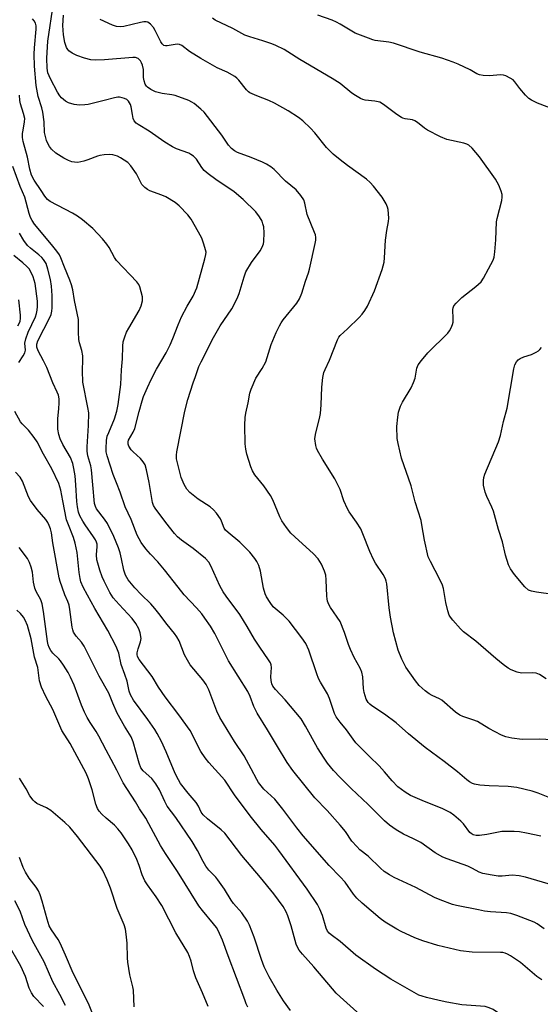
# Model space of a CAD drawing. Units: inches. Extents: x 1291768 to 1297768, y 577447 to 581447.
# Drawn here: x 1292894 to 1293066, y 579068 to 579393 of the extents above; entities that cross this region are included whole.
import ezdxf

# ---------------------------------------------------------------- set-up
doc = ezdxf.new("R2010")
doc.units = ezdxf.units.IN
doc.header["$MEASUREMENT"] = 0
doc.layers.add('Undefined', color=1, linetype='Continuous')

msp = doc.modelspace()

# ---------------------------------------------------------------- linework, layer by layer
at = {"layer": 'Undefined'}
for points, elevation in [([(1293000, 579161), (1292998.74, 579162.78), (1292998.13, 579163.89), (1292996.5, 579168.83), (1292995.87, 579170.39), (1292993.49, 579174.27), (1292992.88, 579175.45), (1292992.28, 579177.02), (1292989.63, 579184.87), (1292988.64, 579186.99), (1292987.32, 579188.9), (1292983.1, 579194.41), (1292981.15, 579196.39), (1292977.87, 579199.17), (1292976.84, 579200.52), (1292975.65, 579202.45), (1292975.23, 579203.46), (1292974.71, 579205.3), (1292973.65, 579210.93), (1292973.06, 579212.83), (1292972.46, 579214.11), (1292971.78, 579215.08), (1292970.09, 579217.18), (1292968.07, 579219.34), (1292966.79, 579220.54), (1292962.93, 579223.68), (1292962.1, 579224.48), (1292961.68, 579225.16), (1292960.81, 579227.46), (1292960.41, 579228.23), (1292959.11, 579230.13), (1292958.17, 579231.23), (1292957.02, 579232.15), (1292953.01, 579234.73), (1292950.3, 579236.98), (1292949.29, 579238.02), (1292948.42, 579239.52), (1292947.37, 579241.93), (1292945.91, 579248.1), (1292945.85, 579249.28), (1292945.99, 579250.41), (1292948.64, 579263.79), (1292949.65, 579267.62), (1292951.38, 579273.15), (1292952.13, 579275.32), (1292953.32, 579278.54), (1292954.01, 579280.15), (1292958.08, 579288.15), (1292960.33, 579292.06), (1292964.14, 579297.65), (1292965.97, 579301.04), (1292966.63, 579302.67), (1292968.22, 579308.25), (1292968.85, 579309.87), (1292970.64, 579312.93), (1292973.57, 579316.81), (1292974.27, 579318.03), (1292974.64, 579319.07), (1292974.81, 579319.89), (1292974.9, 579322.74), (1292974.75, 579324.71), (1292974.49, 579325.78), (1292974.22, 579326.56), (1292973.33, 579328.08), (1292972.09, 579329.73), (1292967.91, 579333.82), (1292964.92, 579336.3), (1292958.85, 579340.33), (1292956.36, 579342.25), (1292955.07, 579343.36), (1292954.23, 579344.36), (1292952.47, 579347.1), (1292951.52, 579348.07), (1292950.65, 579348.67), (1292949.93, 579349.05), (1292945.87, 579350.53), (1292944.56, 579351.18), (1292942.04, 579352.75), (1292936.86, 579356.4), (1292933.23, 579358.54), (1292932.55, 579359.01), (1292931.91, 579359.78), (1292931.6, 579360.5), (1292931.29, 579361.82), (1292930.92, 579364.41), (1292930.68, 579365.18), (1292930.03, 579366.27), (1292929.42, 579366.77), (1292928.67, 579367.13), (1292927.88, 579367.41), (1292927.06, 579367.56), (1292926.5, 579367.54), (1292925.36, 579367.35), (1292921.95, 579366.54), (1292916.72, 579365.18), (1292915.58, 579365.01), (1292913.8, 579364.98), (1292912.07, 579365.17), (1292910.17, 579365.72), (1292909.17, 579366.29), (1292907.81, 579367.41), (1292907.27, 579368.06), (1292906.5, 579369.25), (1292904.16, 579373.67), (1292903.36, 579375.65), (1292903.09, 579377.13), (1292903.02, 579380.47), (1292903.34, 579386.05), (1292905.16, 579398.63)], 458), ([(1293000, 579194.32), (1292996.84, 579198.93), (1292996.3, 579199.95), (1292995.87, 579201.01), (1292995.66, 579201.83), (1292995.57, 579202.66), (1292995.4, 579208.11), (1292995.28, 579209.56), (1292994.88, 579210.93), (1292993.83, 579213.29), (1292992.7, 579214.95), (1292991.2, 579216.71), (1292985.02, 579222.28), (1292983.73, 579223.53), (1292982.25, 579225.39), (1292980.71, 579227.58), (1292980.04, 579228.87), (1292977.69, 579234.45), (1292976.95, 579235.94), (1292974.81, 579239.14), (1292971.76, 579242.78), (1292970.97, 579244.07), (1292970.47, 579245.39), (1292969.13, 579249.59), (1292968.78, 579251.3), (1292968.55, 579253.04), (1292968.46, 579259.22), (1292968.62, 579261.75), (1292968.82, 579263.11), (1292969.61, 579266.52), (1292970.16, 579269.72), (1292970.56, 579271.09), (1292972.11, 579274.76), (1292974.19, 579277.9), (1292975.38, 579280.11), (1292977.15, 579285.8), (1292978.81, 579289.76), (1292979.94, 579292.03), (1292980.51, 579293.01), (1292981.19, 579293.99), (1292985.63, 579299.51), (1292986.59, 579300.96), (1292987.3, 579302.84), (1292988.58, 579306.8), (1292989.56, 579309.57), (1292989.87, 579310.69), (1292991.79, 579319.21), (1292991.96, 579320.36), (1292991.95, 579321.22), (1292991.82, 579322.07), (1292991.56, 579322.9), (1292989.11, 579328.86), (1292988.29, 579332.61), (1292987.98, 579333.64), (1292987.03, 579335.13), (1292985.5, 579336.96), (1292981.94, 579339.87), (1292978.13, 579343.67), (1292977.08, 579344.56), (1292975.62, 579345.47), (1292974.33, 579346.11), (1292970.58, 579347.64), (1292966.04, 579349.32), (1292965.1, 579349.85), (1292964.04, 579350.64), (1292963.13, 579351.71), (1292960.82, 579355.04), (1292954.99, 579362.58), (1292953.98, 579363.61), (1292951.7, 579365.46), (1292950.97, 579365.94), (1292949.91, 579366.44), (1292945.47, 579368.09), (1292944.38, 579368.34), (1292941.12, 579368.85), (1292938.94, 579369.39), (1292937.43, 579370.11), (1292936.28, 579370.86), (1292935.91, 579371.22), (1292935.5, 579371.85), (1292935.14, 579372.95), (1292934.98, 579374.13), (1292934.92, 579376.79), (1292934.66, 579378.14), (1292934.35, 579378.92), (1292933.93, 579379.63), (1292933.58, 579380.04), (1292933.19, 579380.32), (1292932.28, 579380.67), (1292931.44, 579380.72), (1292922.03, 579379.97), (1292918.93, 579379.87), (1292917.53, 579379.92), (1292915.41, 579380.43), (1292912.94, 579381.35), (1292911.39, 579382.12), (1292910.27, 579382.93), (1292909.92, 579383.33), (1292909.52, 579384.02), (1292909, 579385.66), (1292908.53, 579388.23), (1292908.34, 579391.28), (1292908.46, 579394.69)], 460), ([(1293000, 579391.77), (1292998.8, 579392.42), (1292997.41, 579393.02), (1292992.6, 579394.72)], 466), ([(1293000, 579142.7), (1292997.86, 579145), (1292995.85, 579147.51), (1292994.68, 579149.17), (1292992.48, 579152.57), (1292988.56, 579159.66), (1292987.08, 579162.07), (1292981.84, 579168.35), (1292978.57, 579171.83), (1292977.69, 579172.97), (1292977.37, 579173.71), (1292977.15, 579174.82), (1292977.13, 579175.96), (1292977.28, 579179.13), (1292977.18, 579179.93), (1292976.93, 579180.67), (1292976.33, 579181.67), (1292973.43, 579185.79), (1292971.71, 579188.4), (1292969.28, 579192.61), (1292966.83, 579196.66), (1292962.27, 579202.65), (1292961.28, 579204.1), (1292960.18, 579206.13), (1292957.22, 579212.67), (1292956.53, 579213.88), (1292955.43, 579215.07), (1292951.41, 579218.39), (1292947.57, 579221.14), (1292946.24, 579222.28), (1292945.26, 579223.37), (1292942.3, 579227.02), (1292938.78, 579231.71), (1292938.3, 579232.58), (1292937.99, 579233.59), (1292936.84, 579240.27), (1292935.98, 579244.38), (1292935.48, 579246.02), (1292934.91, 579247.02), (1292934.01, 579248.16), (1292931.51, 579250.41), (1292930.93, 579251.02), (1292930.14, 579252.19), (1292929.86, 579252.94), (1292929.87, 579253.66), (1292930.04, 579254.18), (1292931.56, 579256.88), (1292932.1, 579258.1), (1292933.51, 579263.65), (1292934.51, 579267.23), (1292935, 579268.61), (1292936.28, 579271.63), (1292937.48, 579274.25), (1292939.25, 579277.64), (1292942.41, 579283.11), (1292943.78, 579285.72), (1292944.71, 579287.81), (1292946.44, 579292.35), (1292947.56, 579294.94), (1292949.46, 579298.54), (1292951.34, 579301.83), (1292952.59, 579304.61), (1292955.3, 579314.14), (1292955.62, 579315.57), (1292955.64, 579316.33), (1292955.5, 579317.15), (1292954.91, 579319.06), (1292954.22, 579320.94), (1292953.15, 579323.01), (1292950.72, 579327.32), (1292949.61, 579328.68), (1292946.77, 579331.67), (1292945.44, 579332.82), (1292942.38, 579334.64), (1292941.06, 579335.23), (1292937.02, 579336.67), (1292936.29, 579337.08), (1292935.39, 579337.75), (1292934.44, 579338.75), (1292932.66, 579342.22), (1292930.79, 579344.92), (1292929.78, 579345.96), (1292927.4, 579347.59), (1292926.39, 579348.09), (1292924.81, 579348.49), (1292923.71, 579348.61), (1292921.99, 579348.51), (1292920.56, 579348.33), (1292919.73, 579348.13), (1292916.53, 579346.83), (1292915.18, 579346.41), (1292913.25, 579346.05), (1292912.14, 579346.06), (1292911.28, 579346.26), (1292910.16, 579346.66), (1292908.59, 579347.42), (1292905.95, 579349.11), (1292904.58, 579350.38), (1292903.92, 579351.26), (1292903.23, 579352.52), (1292902.9, 579353.3), (1292902.53, 579354.61), (1292902.27, 579355.94), (1292902.06, 579359.43), (1292901.62, 579362.65), (1292901.3, 579364.03), (1292900.16, 579367.79), (1292899.5, 579371.4), (1292898.95, 579377.8), (1292898.81, 579381.84), (1292898.89, 579383.88), (1292899.46, 579390.04), (1292899.44, 579391.21), (1292899.21, 579392.05), (1292898.81, 579392.81), (1292898.27, 579393.47)], 456), ([(1293000, 579346.92), (1292997.75, 579348.76), (1292995.53, 579350.97), (1292991.61, 579355.81), (1292990.25, 579357.35), (1292987.63, 579359.76), (1292986.24, 579360.86), (1292982.8, 579363.11), (1292978.24, 579365.59), (1292976.43, 579366.46), (1292972.44, 579367.98), (1292970.13, 579369.07), (1292969.67, 579369.38), (1292969.08, 579369.96), (1292966.45, 579373.25), (1292965.88, 579373.85), (1292965.22, 579374.38), (1292962.68, 579375.8), (1292959.38, 579377.3), (1292953.94, 579380.37), (1292950.15, 579382.73), (1292947.64, 579384.63), (1292946.88, 579384.95), (1292946.07, 579385.07), (1292942.75, 579384.53), (1292942.25, 579384.53), (1292941.67, 579384.72), (1292941.16, 579385.18), (1292940.71, 579385.83), (1292938.84, 579389.59), (1292938.23, 579390.61), (1292937.27, 579391.67), (1292936.38, 579392.33), (1292935.89, 579392.5), (1292935.07, 579392.52), (1292933.92, 579392.3), (1292928.43, 579390.94), (1292927.26, 579390.86), (1292926.09, 579390.97), (1292924.69, 579391.39), (1292920.68, 579393.28)], 462), ([(1293000, 579372.15), (1292997.42, 579373.81), (1292986.65, 579380.07), (1292982.74, 579382.6), (1292981.45, 579383.33), (1292978.78, 579384.67), (1292977.42, 579385.23), (1292974.41, 579386.25), (1292970.11, 579387.5), (1292968.53, 579388.13), (1292964.48, 579390.32), (1292958.7, 579393.04), (1292957.77, 579393.71)], 464), ([(1293072.55, 579362.88), (1293065.31, 579365.56), (1293063.32, 579366.57), (1293062.42, 579367.19), (1293061.36, 579368.23), (1293059.41, 579370.5), (1293057.79, 579372.63), (1293057.2, 579373.27), (1293056.29, 579373.89), (1293054.79, 579374.64), (1293054.02, 579374.91), (1293053.2, 579375), (1293049.29, 579374.65), (1293047.35, 579374.71), (1293046.06, 579374.93), (1293045.2, 579375.31), (1293042.98, 579376.59), (1293038.99, 579378.47), (1293037.39, 579379.12), (1293033.63, 579380.46), (1293026.52, 579382.41), (1293017.68, 579385.45), (1293016.11, 579385.77), (1293011.64, 579386.37), (1293010.81, 579386.56), (1293009.39, 579387.04), (1293004.94, 579388.79), (1293000, 579391.77)], 466), ([(1293068.1, 579175.32), (1293065.9, 579176.73), (1293064.88, 579177.19), (1293063.53, 579177.35), (1293059.97, 579177.26), (1293058.54, 579177.6), (1293056.59, 579178.31), (1293055.54, 579178.84), (1293053.93, 579180.03), (1293051.46, 579182.04), (1293044.83, 579187.77), (1293040.81, 579190.84), (1293039.79, 579191.89), (1293037.26, 579194.76), (1293036.53, 579195.68), (1293036.1, 579196.42), (1293035.64, 579197.78), (1293034.91, 579200.59), (1293034.18, 579205.24), (1293033.88, 579206.35), (1293033.02, 579208.17), (1293029.84, 579214.07), (1293029.17, 579215.69), (1293027.87, 579221.12), (1293027.06, 579226.29), (1293026.75, 579227.68), (1293024.82, 579233.83), (1293023.46, 579239.09), (1293020.33, 579248.29), (1293019.2, 579253.11), (1293018.91, 579254.82), (1293018.8, 579258.77), (1293019.04, 579261.78), (1293019.36, 579263.53), (1293020, 579265.48), (1293020.67, 579266.75), (1293023.49, 579271.48), (1293024.32, 579273.23), (1293024.81, 579274.77), (1293025.38, 579277.98), (1293025.83, 579279.12), (1293026.87, 579280.56), (1293028.97, 579283.09), (1293035.6, 579289.64), (1293036.13, 579290.33), (1293036.7, 579291.35), (1293037.17, 579292.43), (1293037.36, 579293.24), (1293037.41, 579294.29), (1293037.3, 579297.45), (1293037.39, 579298.01), (1293037.65, 579298.64), (1293038.36, 579299.55), (1293040.29, 579301.41), (1293044.93, 579305.03), (1293046.65, 579306.55), (1293047.45, 579307.72), (1293049.02, 579310.82), (1293050.62, 579313.74), (1293050.97, 579314.74), (1293051.2, 579316.44), (1293051.5, 579320.45), (1293051.72, 579326.37), (1293051.93, 579327.45), (1293053.46, 579333.47), (1293053.64, 579334.59), (1293053.62, 579335.42), (1293053.29, 579336.54), (1293052.5, 579338.47), (1293051.98, 579339.54), (1293051.35, 579340.54), (1293046.13, 579347.83), (1293043.64, 579350.77), (1293042.58, 579351.7), (1293041.88, 579352.09), (1293040.95, 579352.41), (1293035.31, 579353.62), (1293033.15, 579354.53), (1293028.86, 579356.67), (1293027.91, 579357.33), (1293025.64, 579359.17), (1293024.68, 579359.79), (1293023.9, 579360.05), (1293021.5, 579360.42), (1293020.78, 579360.64), (1293020.26, 579360.9), (1293018.78, 579361.89), (1293014.34, 579365.17), (1293013.11, 579365.89), (1293011.46, 579366.3), (1293008.28, 579366.63), (1293007.54, 579366.84), (1293006.77, 579367.17), (1293005.04, 579368.12), (1293003.86, 579368.88), (1293000, 579372.15)], 464), ([(1293000, 579127.03), (1292995.68, 579131.84), (1292991.67, 579135.99), (1292984.37, 579145.1), (1292982.45, 579147.7), (1292979.24, 579153.02), (1292976.03, 579158.53), (1292972.61, 579164.01), (1292971.51, 579166.24), (1292970.24, 579169.47), (1292969.44, 579171.13), (1292963.13, 579181.28), (1292958.53, 579190.33), (1292957.13, 579192.74), (1292955.3, 579195.44), (1292954.24, 579196.86), (1292952.55, 579198.85), (1292948.41, 579203.16), (1292946.39, 579205.62), (1292941.94, 579211.42), (1292939.7, 579214.03), (1292937.31, 579216.57), (1292935.78, 579218.36), (1292934.18, 579220.45), (1292932.83, 579222.78), (1292930.84, 579228.03), (1292928.93, 579232.15), (1292927.24, 579237.08), (1292925.99, 579240.12), (1292924.97, 579242.87), (1292922.9, 579249.01), (1292922.64, 579250.33), (1292922.59, 579251.47), (1292922.74, 579254.13), (1292922.99, 579255.5), (1292923.46, 579256.77), (1292925.4, 579261.27), (1292926.1, 579263.76), (1292926.6, 579266), (1292927.43, 579272.64), (1292927.66, 579277.47), (1292927.98, 579281.16), (1292928.08, 579285.25), (1292928.28, 579286.68), (1292928.77, 579288.33), (1292929.38, 579289.95), (1292930.07, 579291.24), (1292933.49, 579297.04), (1292934.14, 579298.62), (1292934.61, 579300.23), (1292934.68, 579300.97), (1292934.61, 579301.64), (1292933.73, 579304.92), (1292933.42, 579305.65), (1292932.74, 579306.59), (1292926.08, 579313.64), (1292925.43, 579314.6), (1292923.64, 579317.88), (1292922.88, 579319.04), (1292921.36, 579320.78), (1292918.18, 579324.18), (1292914.77, 579327.04), (1292913.16, 579328.27), (1292911.47, 579329.24), (1292904.15, 579333.09), (1292903.21, 579333.79), (1292902.32, 579334.88), (1292901.16, 579336.74), (1292898.83, 579340.14), (1292897.94, 579341.82), (1292897.35, 579343.76), (1292896.55, 579347.8), (1292895.21, 579352.95), (1292895, 579354.26), (1292894.99, 579355.56), (1292895.12, 579356.67), (1292895.64, 579359.44), (1292895.67, 579360.53), (1292895.31, 579362.16), (1292894.26, 579365.43), (1292894.05, 579366.52), (1292893.97, 579368.22)], 454), ([(1293000, 579288.81), (1293002.49, 579290.99), (1293006.33, 579294.73), (1293007.32, 579295.82), (1293008.14, 579297.03), (1293009.01, 579298.56), (1293011.34, 579303.57), (1293013.88, 579310.61), (1293014.55, 579313.04), (1293014.71, 579314.49), (1293014.96, 579320.38), (1293015.43, 579323.56), (1293016.01, 579326.45), (1293016.1, 579327.59), (1293015.85, 579330.44), (1293015.64, 579331.26), (1293015.19, 579332.32), (1293013.92, 579334.59), (1293011.08, 579338.22), (1293009.95, 579339.44), (1293008.72, 579340.51), (1293002.43, 579345.01), (1293000, 579346.92)], 462), ([(1293000, 579109.92), (1292996.41, 579113.66), (1292987.75, 579123.47), (1292985.69, 579126.06), (1292981.09, 579132.3), (1292979.34, 579134.49), (1292978.35, 579135.53), (1292974.77, 579138.93), (1292973.01, 579141.06), (1292972.42, 579142.02), (1292970.58, 579145.55), (1292968.21, 579149.87), (1292965.08, 579154.68), (1292960.22, 579162.57), (1292959.23, 579164.7), (1292956.53, 579171.72), (1292955.69, 579173.48), (1292954.56, 579175.06), (1292950.43, 579180), (1292949.47, 579181.48), (1292948.54, 579183.31), (1292946.73, 579187.85), (1292946.02, 579189.26), (1292945.23, 579190.33), (1292942.75, 579193.26), (1292940.05, 579196.95), (1292938.74, 579198.58), (1292937.35, 579200.14), (1292934.16, 579203.23), (1292932.1, 579205.39), (1292929.91, 579208.07), (1292928.98, 579209.65), (1292928.45, 579211.29), (1292927.73, 579214.97), (1292927.25, 579216.96), (1292926.67, 579218.61), (1292925.13, 579222.41), (1292923.01, 579226.71), (1292922.08, 579228.11), (1292919.44, 579231.52), (1292919.04, 579232.25), (1292918.73, 579233.33), (1292918.16, 579239.44), (1292917.8, 579244.38), (1292917.53, 579245.79), (1292916.56, 579249.05), (1292916.32, 579250.57), (1292916.34, 579252.05), (1292916.81, 579259.1), (1292916.84, 579263.29), (1292916.58, 579264.99), (1292914.91, 579273.43), (1292914.77, 579277.19), (1292914.89, 579280.94), (1292914.86, 579282.1), (1292914.62, 579283.83), (1292913.84, 579286.39), (1292913.6, 579287.55), (1292913.44, 579289.91), (1292913.5, 579292.99), (1292913.42, 579294.12), (1292913.07, 579296.15), (1292912.15, 579300.35), (1292911.62, 579303.94), (1292911.19, 579305.53), (1292910.64, 579307.1), (1292908.8, 579311.37), (1292907.66, 579314.46), (1292907.14, 579315.5), (1292906.33, 579316.65), (1292904.58, 579318.87), (1292898.92, 579325.57), (1292898.1, 579326.8), (1292897.62, 579327.84), (1292897.18, 579329.19), (1292895.76, 579334.54), (1292894.21, 579338.07), (1292891.71, 579344.64)], 452), ([(1293000, 579088.58), (1292997.03, 579090.69), (1292996.4, 579091.25), (1292995.86, 579091.89), (1292995.35, 579092.95), (1292994.17, 579097.12), (1292993.34, 579099.2), (1292992.48, 579100.71), (1292989.06, 579105.86), (1292979.75, 579118.65), (1292978.37, 579120.35), (1292973.9, 579125.51), (1292970.29, 579130.04), (1292965.1, 579136.98), (1292961.82, 579141.86), (1292956.54, 579147.69), (1292955.32, 579149.2), (1292953.98, 579151.32), (1292950.41, 579158.22), (1292946.69, 579163.39), (1292942.08, 579169.41), (1292939.97, 579172.61), (1292937.81, 579176.12), (1292933.48, 579181.77), (1292932.98, 579182.74), (1292932.85, 579183.44), (1292932.88, 579183.95), (1292933.19, 579185.22), (1292934.02, 579187.62), (1292934.14, 579188.7), (1292933.88, 579190.58), (1292933.41, 579191.9), (1292932.47, 579193.66), (1292931.25, 579195.26), (1292926.87, 579199.92), (1292924.95, 579202.14), (1292923.84, 579203.84), (1292921.91, 579207.57), (1292921.33, 579209.03), (1292920.56, 579211.28), (1292919.83, 579213.55), (1292919.55, 579214.68), (1292919.37, 579216.32), (1292919.69, 579219.04), (1292919.6, 579219.8), (1292919.38, 579220.55), (1292919.04, 579221.31), (1292918.43, 579222.33), (1292915.69, 579226.23), (1292914.91, 579227.46), (1292913.93, 579229.22), (1292913.45, 579230.47), (1292913.11, 579232.21), (1292912.88, 579233.95), (1292912.6, 579239.5), (1292912.35, 579242.48), (1292911.98, 579244.81), (1292911.61, 579246.52), (1292910.83, 579248.45), (1292908.26, 579252.78), (1292907.44, 579254.71), (1292907.01, 579256.13), (1292906.68, 579257.87), (1292906.6, 579259.04), (1292906.66, 579261.37), (1292906.99, 579264.54), (1292907.08, 579266.53), (1292907.04, 579267.94), (1292906.82, 579269.08), (1292906.42, 579270.12), (1292905.03, 579273.2), (1292902.98, 579278.21), (1292901.9, 579280.47), (1292900.11, 579283.7), (1292899.71, 579284.94), (1292899.68, 579285.93), (1292900.02, 579287.06), (1292903.96, 579294.74), (1292904.41, 579295.78), (1292904.67, 579296.83), (1292904.75, 579297.95), (1292904.75, 579302.01), (1292904.55, 579305.13), (1292904.23, 579307.38), (1292903.38, 579310.76), (1292902.73, 579312.57), (1292901.91, 579313.96), (1292901.36, 579314.58), (1292900.34, 579315.52), (1292897.58, 579317.64), (1292896.57, 579318.57), (1292895.41, 579320.18), (1292893.98, 579322.61)], 450), ([(1292893.74, 579279.92), (1292895.2, 579282.09), (1292895.72, 579283.08), (1292895.89, 579284), (1292895.75, 579286.29), (1292896.04, 579287.68), (1292896.82, 579289.88), (1292899.23, 579294.97), (1292899.59, 579296.05), (1292899.84, 579297.14), (1292899.94, 579298.44), (1292899.86, 579300.14), (1292899.11, 579305.98), (1292898.84, 579307.12), (1292898.43, 579308.22), (1292897.7, 579309.82), (1292897.1, 579310.81), (1292896.34, 579311.67), (1292895.09, 579312.88), (1292892.13, 579315.28)], 448), ([(1292893.44, 579292.06), (1292894.12, 579293.46), (1292894.34, 579294.5), (1292894.34, 579295.59), (1292893.68, 579300.57)], 446), ([(1293000, 579237.9), (1292998.26, 579241.5), (1292994.19, 579247.91), (1292992.51, 579250.85), (1292992.18, 579251.62), (1292991.96, 579252.42), (1292991.66, 579254.63), (1292991.71, 579255.48), (1292991.93, 579256.63), (1292993.17, 579261.41), (1292993.48, 579263.07), (1292993.77, 579265.85), (1292993.94, 579271.77), (1292994.33, 579274.9), (1292994.64, 579276.58), (1292995, 579277.56), (1292996.53, 579280.64), (1292999.18, 579287.38), (1292999.6, 579288.25), (1293000, 579288.81)], 462), ([(1293075.98, 579202.45), (1293064.91, 579203.95), (1293063.27, 579204.27), (1293062.35, 579204.7), (1293061.12, 579205.77), (1293057.7, 579209.82), (1293056.38, 579211.75), (1293055.74, 579213.03), (1293054.72, 579216.27), (1293053.67, 579220.57), (1293052.37, 579224.69), (1293050.68, 579230.74), (1293050.14, 579232.1), (1293048.53, 579235.64), (1293048.02, 579237.03), (1293047.47, 579239.33), (1293047.37, 579240.13), (1293047.39, 579240.84), (1293047.55, 579241.86), (1293047.89, 579242.96), (1293052.33, 579253.71), (1293053.04, 579255.75), (1293054.07, 579260.38), (1293055.2, 579264.76), (1293057.48, 579277.75), (1293057.83, 579279.16), (1293058.37, 579280.14), (1293058.93, 579280.74), (1293059.56, 579281.25), (1293060.75, 579281.82), (1293063.27, 579282.52), (1293064.85, 579283.31), (1293065.58, 579283.8), (1293066.01, 579284.18), (1293066.55, 579284.86)], 466), ([(1293000, 579070.19), (1292998.7, 579071.44), (1292997.43, 579072.85), (1292991.29, 579080.15), (1292987.51, 579084.29), (1292986.44, 579085.65), (1292985.89, 579086.64), (1292985.47, 579087.7), (1292983.76, 579093.67), (1292982.66, 579096.97), (1292982.13, 579098.32), (1292981.12, 579100.07), (1292978.05, 579104.23), (1292973.63, 579109.69), (1292967.46, 579116.91), (1292961.92, 579124.31), (1292960.67, 579125.48), (1292956.1, 579129.04), (1292954.71, 579130.38), (1292954.09, 579131.31), (1292953.13, 579133.22), (1292952.36, 579134.45), (1292949.79, 579137.5), (1292947.22, 579140.78), (1292946.49, 579142.01), (1292945.49, 579144.06), (1292942.5, 579151.2), (1292940.9, 579154.68), (1292939.53, 579157.3), (1292938.7, 579158.62), (1292936.43, 579161.88), (1292931.7, 579168.33), (1292930.68, 579170.02), (1292930.28, 579171.26), (1292929.52, 579174.61), (1292928.79, 579176.82), (1292927.56, 579180.11), (1292926.76, 579183.83), (1292925.95, 579186.04), (1292923.2, 579191.27), (1292918.87, 579198.6), (1292916.45, 579202.95), (1292914.99, 579205.69), (1292914.28, 579207.43), (1292914.02, 579208.5), (1292913.72, 579210.46), (1292912.99, 579217.11), (1292912.4, 579220.16), (1292911.85, 579222.09), (1292910.12, 579226.19), (1292909.54, 579227.85), (1292908.24, 579234.14), (1292907.66, 579237.7), (1292906.94, 579239.95), (1292904.61, 579244.7), (1292901.9, 579249.64), (1292899.82, 579253.67), (1292898.84, 579255.08), (1292896.92, 579257.57), (1292894.87, 579259.64), (1292894.31, 579260.31), (1292892.39, 579263.68)], 448), ([(1292983.64, 579065.68), (1292981.28, 579068.97), (1292979.1, 579072.39), (1292976.48, 579076.82), (1292974.92, 579080.13), (1292974.02, 579082.57), (1292971.54, 579089.99), (1292970.02, 579093.9), (1292969.39, 579095.23), (1292967.45, 579098.05), (1292964.78, 579101.12), (1292963.95, 579102.18), (1292961.76, 579105.81), (1292959.6, 579108.94), (1292958.84, 579109.83), (1292956.63, 579112.11), (1292955.59, 579113.43), (1292954.7, 579114.97), (1292952.84, 579118.55), (1292951.06, 579121.56), (1292945.69, 579129.55), (1292942.76, 579133.27), (1292941.98, 579134.75), (1292940.22, 579138.66), (1292939.08, 579140.64), (1292937.67, 579142.41), (1292934.9, 579144.92), (1292934.12, 579145.91), (1292933.53, 579147.42), (1292931.5, 579154.53), (1292930.86, 579156.15), (1292928.7, 579159.75), (1292926.27, 579164.04), (1292924.77, 579167.25), (1292923.45, 579170.64), (1292920.26, 579176.19), (1292915.34, 579186.12), (1292914.47, 579187.43), (1292912.65, 579189.41), (1292911.85, 579190.82), (1292911.55, 579191.58), (1292911.35, 579192.42), (1292910.62, 579198.26), (1292910.35, 579199.67), (1292909.92, 579200.94), (1292908.98, 579203.16), (1292908.06, 579205.59), (1292907.38, 579207.5), (1292907.03, 579208.72), (1292905.02, 579220.31), (1292904.51, 579223.62), (1292904.21, 579224.88), (1292903.82, 579225.99), (1292903.29, 579227.05), (1292902.64, 579228.02), (1292899.78, 579231.29), (1292897.55, 579234.28), (1292896.93, 579235.55), (1292894.91, 579240.7), (1292894.21, 579241.97), (1292892.66, 579243.63)], 446), ([(1293070.24, 579155.13), (1293065.84, 579155.37), (1293060.23, 579155.25), (1293056.75, 579155.73), (1293054.76, 579156.16), (1293053.42, 579156.75), (1293049.21, 579158.94), (1293045.39, 579161.22), (1293043.92, 579161.81), (1293040.63, 579162.89), (1293039.57, 579163.35), (1293038.17, 579164.37), (1293033.62, 579168.31), (1293032.88, 579168.75), (1293030.47, 579169.84), (1293029.46, 579170.39), (1293028.1, 579171.4), (1293026.19, 579173.09), (1293024.91, 579174.66), (1293021.71, 579179.19), (1293020.38, 579181.82), (1293019.2, 579184.87), (1293017.69, 579190.56), (1293016.68, 579195.71), (1293016.19, 579198.77), (1293015.42, 579206.76), (1293015.27, 579207.61), (1293015.01, 579208.39), (1293014.25, 579209.85), (1293011.73, 579213.53), (1293010.99, 579214.79), (1293009.81, 579217.44), (1293007.53, 579223.27), (1293006.8, 579224.89), (1293005.39, 579227.16), (1293003.01, 579230.5), (1293002.43, 579231.5), (1293001.28, 579234.17), (1293000, 579237.9)], 462), ([(1292969.51, 579066.84), (1292968.97, 579067.88), (1292968.43, 579069.23), (1292963.01, 579083.74), (1292961.14, 579089), (1292959.7, 579092.18), (1292959.12, 579093.11), (1292958.17, 579094.41), (1292954.53, 579098.73), (1292953.32, 579100.35), (1292946.22, 579111.7), (1292942.21, 579117.66), (1292940.57, 579120.27), (1292936.74, 579127.47), (1292935.72, 579129.25), (1292933.64, 579132.43), (1292932.33, 579134.68), (1292928.24, 579140.98), (1292926.18, 579145.16), (1292924.23, 579148.65), (1292922.66, 579151.76), (1292920.16, 579156.38), (1292919.28, 579157.89), (1292917.28, 579160.93), (1292916.38, 579162.54), (1292915.49, 579164.29), (1292914.43, 579166.62), (1292912, 579173.23), (1292910.82, 579175.86), (1292910.04, 579177.41), (1292908.52, 579179.9), (1292907.54, 579181.34), (1292906.98, 579181.97), (1292905.03, 579183.86), (1292904.34, 579184.74), (1292903.75, 579185.68), (1292903.42, 579186.56), (1292903.19, 579187.64), (1292901.89, 579197.65), (1292901.47, 579200.12), (1292901.04, 579201.41), (1292899.42, 579204.26), (1292899, 579205.31), (1292898.6, 579207.34), (1292898.3, 579210.6), (1292897.83, 579212.23), (1292897.25, 579213.83), (1292896.57, 579215.06), (1292893.82, 579218.8)], 444), ([(1292956.37, 579067.08), (1292954.53, 579071.51), (1292952.26, 579076.57), (1292951.53, 579078.81), (1292950.75, 579082.05), (1292950.19, 579083.62), (1292949.61, 579084.9), (1292945.67, 579091.41), (1292941.01, 579100.39), (1292939.14, 579103.26), (1292936.24, 579107.31), (1292935.44, 579108.53), (1292934.56, 579110.55), (1292933.58, 579113.62), (1292932.79, 579115.67), (1292931.19, 579118.81), (1292930.04, 579120.86), (1292927.57, 579124.42), (1292926.53, 579125.8), (1292925.36, 579126.95), (1292922.59, 579129.27), (1292921.17, 579130.58), (1292920.3, 579131.58), (1292919.77, 579132.44), (1292919.23, 579133.97), (1292918.02, 579138.63), (1292916.76, 579142.28), (1292916.01, 579144.15), (1292910.74, 579153.94), (1292907.94, 579158.32), (1292904.93, 579165.22), (1292902.65, 579169.45), (1292901.25, 579172.55), (1292900.55, 579174.71), (1292899.99, 579179.04), (1292898.97, 579182.49), (1292897.79, 579188.6), (1292896.55, 579193.01), (1292895.88, 579194.71), (1292895.26, 579195.72), (1292894.34, 579196.89), (1292893.05, 579198.08)], 442), ([(1293068.76, 579136.27), (1293065.49, 579137.57), (1293063.56, 579138.25), (1293058.49, 579139.39), (1293055.55, 579139.77), (1293049.33, 579139.93), (1293046.17, 579140.23), (1293044.48, 579140.52), (1293043.74, 579140.78), (1293042.81, 579141.26), (1293041.87, 579141.94), (1293038.77, 579144.6), (1293034.44, 579148.07), (1293028.13, 579152.67), (1293022.65, 579157.18), (1293018.52, 579160.79), (1293014.68, 579163.63), (1293010.5, 579166.41), (1293009.82, 579166.95), (1293009.28, 579167.54), (1293008.57, 579168.67), (1293007.94, 579170.79), (1293007.76, 579172.2), (1293007.56, 579175.97), (1293007.23, 579177.54), (1293006.63, 579178.83), (1293004.61, 579182.41), (1293003.4, 579185.07), (1293002.76, 579186.68), (1293001.43, 579190.67), (1293000, 579194.32)], 460), ([(1293066.43, 579123.32), (1293061.65, 579124.34), (1293059.38, 579124.73), (1293057.61, 579124.83), (1293054.64, 579124.9), (1293053.46, 579124.85), (1293048.49, 579123.84), (1293046.14, 579123.52), (1293045.02, 579123.55), (1293044, 579123.81), (1293043.33, 579124.21), (1293042.91, 579124.6), (1293040.75, 579127.38), (1293039.88, 579128.33), (1293037.64, 579130.31), (1293036.45, 579131.17), (1293034, 579132.42), (1293027.08, 579135.15), (1293023.31, 579136.83), (1293021.52, 579137.85), (1293019.14, 579139.6), (1293017.16, 579141.63), (1293014.68, 579144.65), (1293012.91, 579146.63), (1293009.72, 579149.64), (1293005.23, 579154.23), (1293004.31, 579155.36), (1293002.07, 579158.44), (1293000, 579161)], 458), ([(1292931.87, 579066.93), (1292931.68, 579072.43), (1292931.48, 579073.56), (1292930.48, 579077.49), (1292929.75, 579081.72), (1292929.64, 579083.14), (1292929.59, 579088.01), (1292929.27, 579090.92), (1292928.99, 579092.64), (1292928.54, 579094.01), (1292926.26, 579099.41), (1292924.03, 579106.2), (1292922.97, 579108.93), (1292921.47, 579112), (1292920.58, 579113.47), (1292913.19, 579123.25), (1292910.59, 579126.27), (1292908.92, 579127.85), (1292904.29, 579131.81), (1292902.84, 579132.67), (1292899.72, 579134.17), (1292899.03, 579134.67), (1292898.44, 579135.29), (1292897.41, 579136.69), (1292896.14, 579139), (1292893.9, 579142.54)], 440), ([(1293068.8, 579107.55), (1293061.34, 579109.78), (1293059.17, 579110.24), (1293056.94, 579110.5), (1293053.6, 579110.17), (1293052.32, 579110.15), (1293050.33, 579110.43), (1293047.24, 579111.03), (1293046.01, 579111.48), (1293043.79, 579112.7), (1293042.28, 579113.38), (1293035.35, 579115.82), (1293034, 579116.4), (1293031.44, 579117.86), (1293026.67, 579121.23), (1293024.3, 579122.5), (1293020.98, 579123.99), (1293018.49, 579125.45), (1293016.31, 579127.01), (1293014.7, 579128.39), (1293009.22, 579133.85), (1293003.61, 579139.15), (1293000, 579142.7)], 456), ([(1293067.47, 579092.76), (1293065.18, 579094.36), (1293064.16, 579094.9), (1293058.39, 579097.1), (1293056.44, 579097.75), (1293055.08, 579097.97), (1293049.77, 579098.34), (1293047.76, 579098.6), (1293045.78, 579098.95), (1293038.53, 579100.45), (1293037.13, 579100.8), (1293033.06, 579102.29), (1293031.21, 579103.06), (1293025.02, 579106.34), (1293017.82, 579109.66), (1293016.31, 579110.53), (1293014.61, 579111.65), (1293013.33, 579112.73), (1293009.27, 579116.72), (1293006.56, 579118.88), (1293005.49, 579119.88), (1293003.92, 579121.67), (1293001.82, 579124.89), (1293000, 579127.03)], 454), ([(1292918.72, 579063.11), (1292916.78, 579068.09), (1292911.72, 579078.01), (1292909.19, 579084.03), (1292907.41, 579087.95), (1292906.71, 579089.22), (1292904.56, 579092.43), (1292903.82, 579093.7), (1292903.06, 579095.88), (1292901.49, 579101.87), (1292900.78, 579103.98), (1292900.21, 579105.25), (1292899.45, 579106.44), (1292897.2, 579109.5), (1292895.99, 579111.48), (1292895.19, 579113.03), (1292893.9, 579116.25)], 438), ([(1293066.66, 579075.89), (1293065.08, 579077), (1293059.62, 579081.6), (1293056.32, 579083.8), (1293055.35, 579084.35), (1293054.63, 579084.66), (1293053.86, 579084.84), (1293053.01, 579084.92), (1293043.7, 579085.04), (1293039.82, 579085.42), (1293032.36, 579087.18), (1293027.36, 579088.72), (1293024.71, 579089.73), (1293020.22, 579091.8), (1293018.74, 579092.55), (1293014.95, 579094.92), (1293013.29, 579096.13), (1293007.29, 579101.15), (1293005.48, 579102.89), (1293004.39, 579104.16), (1293001.65, 579108.09), (1293000, 579109.92)], 452), ([(1292909.19, 579067.41), (1292907.33, 579071.01), (1292905.03, 579075.21), (1292902.14, 579081.76), (1292898.2, 579088.77), (1292895.75, 579094.16), (1292894.18, 579098.5), (1292892.41, 579102.01)], 436), ([(1293067.28, 579050.92), (1293065.54, 579052.89), (1293064.1, 579054.74), (1293061.74, 579058.47), (1293060.84, 579059.5), (1293059.39, 579060.53), (1293053.72, 579064), (1293050.64, 579066.02), (1293049.31, 579066.6), (1293047.92, 579066.99), (1293040.2, 579067.58), (1293035.31, 579068.46), (1293032.77, 579068.99), (1293028.56, 579070.04), (1293027.17, 579070.42), (1293026.07, 579070.84), (1293016.77, 579076.13), (1293011.73, 579079.34), (1293005.15, 579084.06), (1293000, 579088.58)], 450), ([(1292901.94, 579066.99), (1292898.75, 579070.37), (1292897.92, 579071.55), (1292897.18, 579073.12), (1292895.96, 579077.01), (1292894.43, 579080.41), (1292890.06, 579087.84)], 434), ([(1293070.92, 579023.64), (1293065.56, 579028.52), (1293061.24, 579031.67), (1293060.37, 579032.43), (1293059.23, 579033.75), (1293055.7, 579038.91), (1293052.22, 579043.66), (1293050.6, 579045.71), (1293049.67, 579046.57), (1293048.73, 579047.12), (1293047.42, 579047.67), (1293042.18, 579049.26), (1293036.98, 579050.98), (1293031.11, 579052.61), (1293025.44, 579053.61), (1293023.59, 579054.08), (1293022.54, 579054.48), (1293016.31, 579057.72), (1293012.73, 579059.3), (1293011.27, 579060.22), (1293009.93, 579061.27), (1293000, 579070.19)], 448)]:
    msp.add_lwpolyline(points, dxfattribs=dict(at, elevation=elevation))

doc.saveas('drawing.dxf')
